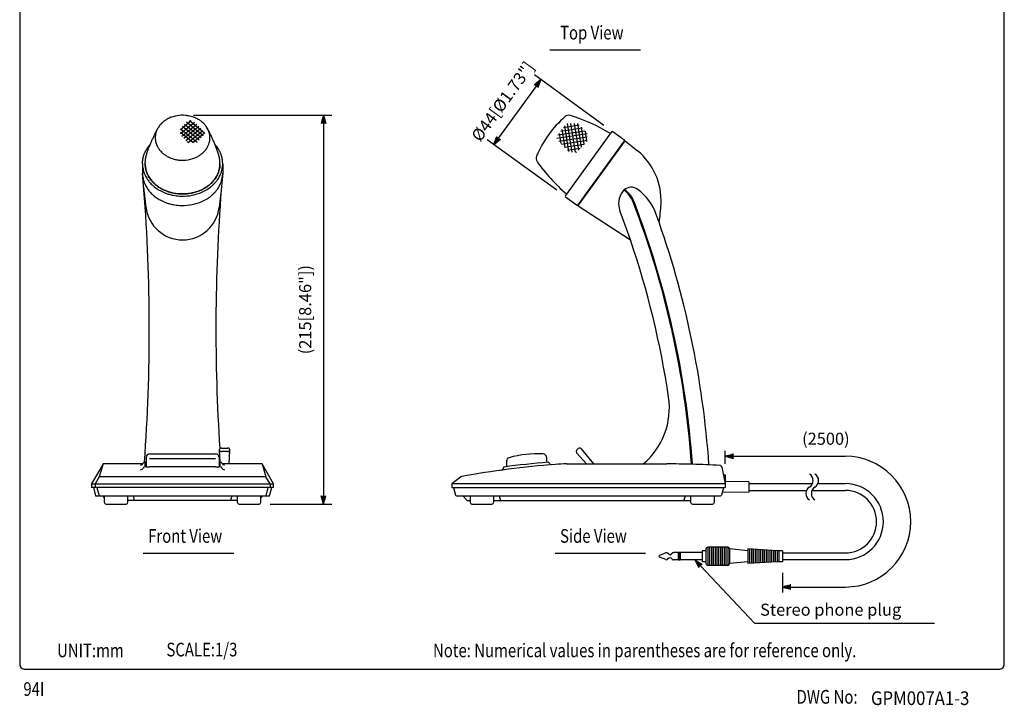
# Model space of a CAD drawing. Extents: x 0 to 540, y 5 to 825.
# Drawn here: x 0 to 540, y 5 to 381 of the extents above; entities that cross this region are included whole.
import ezdxf
from ezdxf.enums import TextEntityAlignment as Align

# ---------------------------------------------------------------- set-up
doc = ezdxf.new("R2010")
doc.units = 0
doc.header["$LTSCALE"] = 24
doc.header["$MEASUREMENT"] = 0
doc.layers.get('0').update_dxf_attribs({"linetype": 'CONTINUOUS'})
for name, color, linetype in [('1', 3, 'CONTINUOUS'), ('GAWA', 2, 'CONTINUOUS'), ('SCALE', 4, 'CONTINUOUS')]:
    doc.layers.add(name, color=color, linetype=linetype)
doc.styles.add('CMP-SET', font='COMPLEX.shx')
doc.styles.get("Standard").update_dxf_attribs({"font": 'SIMPLEX.shx'})
doc.styles.add('UT7', font='TOAFONT', dxfattribs={"width": 0.8})
doc.dimstyles.get("Standard").update_dxf_attribs({"dimtxt": 0.18, "dimasz": 0.18, "dimexe": 0.18, "dimexo": 0.0625, "dimgap": 0.09, "dimtad": 0, "dimtih": 1, "dimtoh": 1, "dimdec": 4, "dimzin": 0, "dimdsep": 46, "dimtxsty": 'Standard', "dimcen": 0.09, "dimadec": 0, "dimazin": 0, "dimtfac": 1, "dimtdec": 4, "dimtofl": 0, "dimtmove": 0, "dimatfit": 3, "dimfxl": 0, "dimtolj": 1, "dimtzin": 0, "dimarcsym": 0})

# ---------------------------------------------------------------- blocks, each defined once
blk = doc.blocks.new('YAZ1', base_point=(184, 133))
for p, q in [((184, 133), (183, 133.27)), ((184, 133), (183, 132.73)), ((183, 133), (184, 133))]:
    blk.add_line(p, q)
blk = doc.blocks.new('YAZ3')
for p, q in [((-1, 0.25), (-0.92, 0.25)), ((-1, 0.2), (-0.74, 0.2)), ((-1, 0.15), (-0.55, 0.15)), ((-1, 0.1), (-0.36, 0.1)), ((-1, 0.05), (-0.18, 0.05)), ((-1, -0.05), (-0.2, -0.05)), ((-1, -0.1), (-0.38, -0.1)), ((-1, -0.15), (-0.57, -0.15)), ((-1, -0.2), (-0.76, -0.2)), ((-1, -0.25), (-0.94, -0.25))]:
    blk.add_line(p, q)
blk.add_solid([(0, 0), (-1, 0.27), (-1, -0.27)])
blk.add_blockref('YAZ1', (0, 0))
blk = doc.blocks.new('*D9')
at = {"layer": 'SCALE', "color": 0, "lineweight": -2}
for p, q in [((320.38, 322.83), (282.25, 350.53)), ((283.25, 344.25), (262.67, 315.93)), ((294.52, 287.23), (256.39, 314.93))]:
    blk.add_line(p, q, dxfattribs=at)
at = {"layer": 'SCALE', "color": 0, "lineweight": -2, "xscale": 4.5, "yscale": 4.5, "zscale": 4.5}
for p, rotation in [((285.89, 347.89), 53.9999999999999), ((260.03, 312.29), 233.9999999999999)]:
    blk.add_blockref('YAZ3', p, dxfattribs=dict(at, rotation=rotation))
at = {"layer": 'SCALE', "color": 0, "insert": (264.92, 335.93), "char_height": 6.6, "attachment_point": 5, "rotation": 54}
blk.add_mtext('\\A1;%%C44[%%C1.73"]', dxfattribs=at)
blk = doc.blocks.new('*D8')
at = {"layer": 'SCALE', "color": 0, "lineweight": -2}
for p, q in [((95.28, 328.35), (171.12, 328.35)), ((166.62, 323.85), (166.62, 119.76)), ((137.34, 115.26), (171.12, 115.26))]:
    blk.add_line(p, q, dxfattribs=at)
at = {"layer": 'SCALE', "color": 0, "lineweight": -2, "xscale": 4.5, "yscale": 4.5, "zscale": 4.5}
for p, rotation in [((166.62, 328.35), 90), ((166.62, 115.26), 270)]:
    blk.add_blockref('YAZ3', p, dxfattribs=dict(at, rotation=rotation))
at = {"layer": 'SCALE', "color": 0, "insert": (156.56, 221.8), "char_height": 6.6, "attachment_point": 5, "rotation": 90}
blk.add_mtext('\\A1;(215[8.46"])', dxfattribs=at)

msp = doc.modelspace()

# ---------------------------------------------------------------- linework, layer by layer
for p, q in [((324.5341, 319.1917), (299.2593, 284.404)), ((331.8664, 314.4825), (325.2325, 319.3024)), ((306.2978, 279.2903), (331.8664, 314.4825)), ((306.5405, 279.1139), (332.1091, 314.3062)), ((331.8152, 313.9017), (331.5725, 314.078)), ((332.1091, 314.3062), (338.8018, 308.8866)), ((67.3409, 301.7979), (67.3404, 296.6841)), ((111.3409, 301.7979), (111.3409, 296.6841)), ((68.1572, 287.5107), (67.3404, 296.6841)), ((111.3414, 296.6841), (110.5246, 287.5107)), ((69.2785, 277.8525), (68.0343, 288.8911)), ((110.6475, 288.8911), (109.4032, 277.8525)), ((299.3699, 283.7056), (306.0039, 278.8858)), ((306.0039, 278.8858), (306.2978, 279.2903)), ((306.2466, 278.7094), (306.5405, 279.1139)), ((306.2466, 278.7094), (334.9343, 260.0794)), ((306.2978, 279.2903), (306.5405, 279.1139)), ((110.6397, 145.9738), (114.0435, 145.9738)), ((69.3409, 140.8262), (69.3409, 135.7529)), ((71.3409, 142.8262), (107.3409, 142.8262)), ((109.3409, 140.8262), (109.3409, 135.7529)), ((109.9164, 138.2039), (109.6297, 144.4932)), ((109.6397, 144.6068), (109.6397, 145.427)), ((114.0435, 144.06), (110.6397, 144.06)), ((115.0521, 144.4932), (114.7222, 137.2582)), ((115.0435, 145.427), (115.0435, 144.6068)), ((288.9779, 140.766), (288.9779, 138.1294)), ((310.7983, 137.2582), (305.3773, 143.3855)), ((308.0138, 145.5978), (314.6474, 137.2582)), ((45.7861, 137.2582), (39.4353, 126.2582)), ((45.7861, 137.2582), (43.6503, 130.2582)), ((67.5052, 137.2582), (45.7861, 137.2582)), ((69.3409, 138.2039), (68.4973, 138.2039)), ((68.8409, 135.9127), (68.8409, 137.8309)), ((71.1857, 140.261), (107.3147, 140.261)), ((107.3409, 135.6463), (71.3409, 135.6463)), ((110.1845, 138.2039), (109.3409, 138.2039)), ((109.8409, 137.8309), (109.8409, 135.9127)), ((132.8956, 137.2582), (111.1766, 137.2582)), ((139.2465, 126.2582), (132.8956, 137.2582)), ((132.8956, 137.2582), (135.0315, 130.2582)), ((266.9779, 138.7563), (266.9779, 135.7224)), ((299.9481, 137.2582), (354.9779, 137.2582)), ((385.1581, 135.4474), (386.9779, 126.2582)), ((43.6503, 130.2582), (41.3409, 126.2582)), ((135.0315, 130.2582), (43.6503, 130.2582)), ((137.3409, 126.2582), (135.0315, 130.2582)), ((241.7421, 130.0696), (237.053, 126.3182)), ((385.9877, 131.2582), (386.7779, 131.2582)), ((386.9779, 131.0582), (386.9779, 126.2582)), ((39.4353, 126.2582), (39.4353, 124.2582)), ((39.4353, 126.2582), (139.2465, 126.2582)), ((139.2465, 124.2582), (39.4353, 124.2582)), ((40.4353, 124.2582), (41.6411, 119.7582)), ((41.3409, 126.2582), (41.3409, 124.2582)), ((42.3409, 124.2582), (43.5467, 119.7582)), ((135.1351, 119.7582), (136.3409, 124.2582)), ((137.0407, 119.7582), (138.2465, 124.2582)), ((137.3409, 126.2582), (137.3409, 124.2582)), ((139.2465, 124.2582), (139.2465, 126.2582)), ((236.9779, 126.1621), (236.9779, 124.2582)), ((236.9779, 124.2582), (386.9779, 124.2582)), ((386.9779, 126.2582), (237.0025, 126.2582)), ((237.9779, 124.2582), (239.0844, 120.1288)), ((385.9779, 124.2582), (384.8714, 120.1288)), ((399.948, 127.5106), (386.9779, 127.6709)), ((386.9779, 126.2582), (386.9779, 124.2582)), ((399.948, 127.5106), (399.948, 121.6892)), ((399.948, 126.4476), (434.8051, 126.4476)), ((437.8051, 126.4476), (452.8406, 126.4476)), ((41.6411, 119.7582), (137.0407, 119.7582)), ((45.3409, 119.7582), (46.3409, 118.7582)), ((46.3409, 119.7582), (46.3409, 116.2582)), ((59.3409, 116.2582), (59.3409, 119.7582)), ((63.0108, 117.2582), (62.3409, 119.7582)), ((116.3409, 119.7582), (115.671, 117.2582)), ((119.3409, 119.7582), (119.3409, 116.2582)), ((132.3409, 118.7582), (133.3409, 119.7582)), ((132.3409, 116.2582), (132.3409, 119.7582)), ((239.5673, 119.7582), (384.3885, 119.7582)), ((242.9779, 119.7582), (245.4779, 117.2582)), ((246.9779, 119.7582), (246.9779, 116.2582)), ((259.9779, 116.2582), (259.9779, 119.7582)), ((262.9779, 119.7582), (263.6478, 117.2582)), ((364.9779, 119.7582), (364.308, 117.2582)), ((367.9779, 119.7582), (367.9779, 116.2582)), ((380.9779, 116.2582), (380.9779, 119.7582)), ((399.948, 121.6892), (385.2409, 121.5075)), ((399.948, 122.7523), (431.5318, 122.7523)), ((434.5318, 122.7523), (452.8406, 122.7523)), ((47.3409, 115.2582), (58.3409, 115.2582)), ((119.3409, 117.2582), (59.3409, 117.2582)), ((120.3409, 115.2582), (131.3409, 115.2582)), ((245.4779, 117.2582), (246.9779, 117.2582)), ((247.9779, 115.2582), (258.9779, 115.2582)), ((259.9779, 117.2582), (367.9779, 117.2582)), ((368.9779, 115.2582), (379.9779, 115.2582)), ((354.3052, 88.4551), (350.8798, 87.1101)), ((356.0108, 87.7083), (355.3113, 88.292)), ((358.1996, 88.5177), (357.3175, 87.7302)), ((374.3418, 88.6447), (358.5326, 88.6447)), ((361.2525, 88.6447), (361.2525, 84.6447)), ((361.2525, 88.6447), (361.7525, 88.6447)), ((361.7893, 88.6447), (362.2893, 88.6447)), ((362.2893, 88.6447), (362.2893, 84.6447)), ((376.3418, 89.6447), (374.3418, 89.6447)), ((374.3418, 89.6447), (374.3418, 83.6447)), ((376.3418, 90.6447), (376.3418, 82.6447)), ((388.3418, 91.6447), (377.3418, 91.6447)), ((377.3418, 91.6447), (377.3418, 81.6447)), ((378.3418, 91.6447), (378.3418, 81.6447)), ((379.3418, 91.6447), (379.3418, 81.6447)), ((380.3418, 91.6447), (380.3418, 81.6447)), ((381.3418, 91.6447), (381.3418, 81.6447)), ((382.3418, 91.6447), (382.3418, 81.6447)), ((383.3418, 91.6447), (383.3418, 81.6447)), ((384.3418, 91.6447), (384.3418, 81.6447)), ((385.3418, 91.6447), (385.3418, 81.6447)), ((386.3418, 91.6447), (386.3418, 81.6447)), ((387.3418, 91.6447), (387.3418, 81.6447)), ((388.3418, 91.6447), (388.3418, 81.6447)), ((399.3418, 89.6447), (389.3418, 90.6447)), ((389.3418, 90.6447), (389.3418, 82.6447)), ((415.3418, 89.6447), (399.3418, 90.6447)), ((399.3418, 90.6447), (399.3418, 82.6447)), ((400.3418, 90.5822), (400.3418, 82.7072)), ((401.3418, 90.5197), (401.3418, 82.7697)), ((402.3418, 90.4572), (402.3418, 82.8322)), ((403.3418, 90.3947), (403.3418, 82.8947)), ((404.3418, 90.3322), (404.3418, 82.9572)), ((405.3418, 90.2697), (405.3418, 83.0197)), ((406.3418, 90.2072), (406.3418, 83.0822)), ((407.3418, 90.1447), (407.3418, 83.1447)), ((408.3418, 90.0822), (408.3418, 83.2072)), ((409.3418, 90.0197), (409.3418, 83.2697)), ((410.3418, 89.9572), (410.3418, 83.3322)), ((411.3418, 89.8947), (411.3418, 83.3947)), ((412.3418, 89.8322), (412.3418, 83.4572)), ((413.3418, 89.7697), (413.3418, 83.5197)), ((414.3418, 89.6447), (414.3418, 83.5822)), ((418.3418, 89.6447), (415.3418, 89.6447)), ((415.3418, 89.6447), (415.3418, 83.6447)), ((416.3418, 89.6447), (416.3418, 83.6447)), ((418.3418, 89.6447), (418.3418, 83.6447)), ((418.3418, 88.4924), (452.8406, 88.4924)), ((354.3052, 84.8344), (350.8798, 86.1793)), ((356.0108, 85.5812), (355.3113, 84.9975)), ((358.1996, 84.7718), (357.3175, 85.5593)), ((374.3418, 84.6447), (358.5326, 84.6447)), ((361.2525, 84.6447), (361.7525, 84.6447)), ((361.7893, 84.6447), (362.2893, 84.6447)), ((376.3418, 83.6447), (374.3418, 83.6447)), ((388.3418, 81.6447), (377.3418, 81.6447)), ((399.3418, 83.6447), (389.3418, 82.6447)), ((415.3418, 83.6447), (399.3418, 82.6447)), ((418.3418, 83.6447), (415.3418, 83.6447)), ((418.3418, 84.7971), (452.8406, 84.7971))]:
    msp.add_line(p, q)
at = {"color": 0}
for p, q in [((361.2525, 87.7806), (362.1167, 88.6447)), ((361.2525, 87.9573), (361.9399, 88.6447)), ((361.2525, 88.3109), (361.5863, 88.6447)), ((361.2525, 88.4877), (361.4095, 88.6447)), ((361.2525, 87.6038), (362.2893, 88.6406)), ((361.2525, 88.1341), (361.7525, 88.6341)), ((361.2525, 87.427), (362.2893, 88.4639)), ((361.2525, 87.2502), (362.2893, 88.2871)), ((361.2525, 87.0735), (362.2893, 88.1103)), ((361.2525, 86.8967), (362.2893, 87.9335)), ((361.2525, 86.7199), (362.2893, 87.7568)), ((361.2525, 86.5431), (362.2893, 87.58)), ((361.2525, 86.3663), (362.2893, 87.4032)), ((361.2525, 86.1896), (362.2893, 87.2264)), ((361.2525, 86.0128), (362.2893, 87.0497)), ((361.2525, 85.836), (362.2893, 86.8729)), ((361.2525, 85.6592), (362.2893, 86.6961)), ((361.2525, 85.4825), (362.2893, 86.5193)), ((361.2525, 85.3057), (362.2893, 86.3425)), ((361.2525, 85.1289), (362.2893, 86.1658)), ((361.2525, 84.9521), (362.2893, 85.989)), ((361.2525, 84.7754), (362.2893, 85.8122)), ((361.2986, 84.6447), (362.2893, 85.6354)), ((361.4754, 84.6447), (362.2893, 85.4587)), ((361.6522, 84.6447), (362.2893, 85.2819)), ((361.829, 84.6447), (362.2893, 85.1051)), ((362.0057, 84.6447), (362.2893, 84.9283)), ((362.1825, 84.6447), (362.2893, 84.7516))]:
    msp.add_line(p, q, dxfattribs=at)
msp.add_lwpolyline([(74.3409, 316.0269, 0.05311984), (74.5688, 313.8891, 0.02592343), (74.8538, 312.8354, 0.03064883), (75.3384, 311.6125, 0.01965516), (75.7504, 310.8169, 0.01943454), (76.2233, 310.0559, 0.01875999), (76.766, 309.3155, 0.01853573), (77.367, 308.612, 0.02203752), (78.1985, 307.785, 0.01738534), (78.9287, 307.1652, 0.01649134), (79.6991, 306.5963, 0.01660742), (80.5318, 306.0627, 0.01578516), (81.3973, 305.5841, 0.01959822), (82.5368, 305.0555, 0.01878748), (83.7261, 304.6111, 0.02243309), (85.2108, 304.192, 0.02888386), (87.2545, 303.8358, 0.14468073), (97.2845, 305.5841, 0.02258428), (98.15, 306.0627, 0.00980961), (98.9827, 306.5963, 0.02329064), (99.7531, 307.1652, 0.01058739), (100.4832, 307.785, 0.02443632), (101.1566, 308.443, 0.01600356), (101.9158, 309.3155, 0.02582795), (102.4584, 310.0559, 0.01720933), (103.0403, 311.0127, 0.0270494), (103.4363, 311.8163, 0.02862298), (103.9552, 313.2532, 0.03347272), (104.1946, 314.312, 0.19644611), (102.3313, 322.1822, 0.01535773), (101.7704, 322.9182, 0.02169049), (101.1566, 323.6107, 0.01863007), (100.3048, 324.4284, 0.02053104), (99.5641, 325.0355, 0.0131402), (98.7779, 325.596, 0.0197765), (97.9365, 326.1158, 0.01232027), (97.0635, 326.5806, 0.02287729), (95.9098, 327.0943, 0.01533429), (94.714, 327.5207, 0.02570995), (93.2186, 327.9191, 0.02911665), (90.9072, 328.2703, 0.12970795), (82.0713, 326.7952, 0.02111995), (80.9607, 326.2372, 0.01466797), (80.111, 325.7311, 0.01807001), (79.3091, 325.1793, 0.01540299), (78.5582, 324.5849, 0.01918451), (77.8502, 323.94, 0.02075546), (77.06, 323.0955, 0.02034516), (76.4855, 322.3702, 0.02219409), (75.8631, 321.4304, 0.02141884), (75.4354, 320.6432, 0.01853658), (75.0765, 319.8346, 0.0324107), (74.6695, 318.5896, 0.04596193), (74.3616, 316.6726, 0.01765948)], format="xyb", close=True)
for points in [[(68.8409, 301.7979, -0.01697133), (68.8776, 302.8659, -0.01545776), (68.9834, 303.928, -0.01381756), (69.1514, 304.9839, -0.01221368), (69.3749, 306.0331, -0.01057594), (69.6471, 307.0754, -0.00903423), (69.9612, 308.1104, -0.00748961), (70.3105, 309.1378, -0.00604899), (70.6882, 310.1574, -0.00459612), (71.0875, 311.1687, -0.00322526), (71.5017, 312.1714, -0.00207293), (71.8959, 313.0977, -0.00244173), (72.2969, 314.017, -0.00188589), (72.7047, 314.9301, -0.0022446), (73.1189, 315.8376, -0.00167945), (73.5396, 316.7402, -0.00202967), (73.9665, 317.6388, -0.00145689), (74.3995, 318.534, -0.00180038), (74.8383, 319.4264, -0.00122179), (75.2829, 320.317, -0.0015604), (75.7331, 321.2063)], [(109.8409, 301.7979, 0.01697133), (109.8041, 302.8659, 0.01545776), (109.6984, 303.928, 0.01381756), (109.5304, 304.9839, 0.01221368), (109.3069, 306.0331, 0.01057594), (109.0347, 307.0754, 0.00903423), (108.7206, 308.1104, 0.00748961), (108.3713, 309.1378, 0.00604899), (107.9936, 310.1574, 0.00459612), (107.5942, 311.1687, 0.00322526), (107.1801, 312.1714, 0.00207293), (106.7859, 313.0977, 0.00244173), (106.3849, 314.017, 0.00188589), (105.9771, 314.9301, 0.0022446), (105.5628, 315.8376, 0.00167945), (105.1422, 316.7402, 0.00202967), (104.7153, 317.6388, 0.00145689), (104.2823, 318.534, 0.00180038), (103.8434, 319.4264, 0.00122179), (103.3988, 320.317, 0.0015604), (102.9486, 321.2063)], [(67.3409, 301.7979, -0.00029493), (67.3562, 302.0717, -0.00088503), (67.3721, 302.3454, -0.00147634), (67.3893, 302.6189, -0.00206916), (67.4085, 302.8922, -0.00266405), (67.4302, 303.165, -0.00326073), (67.4551, 303.4374, -0.00385895), (67.4839, 303.7093, -0.00445742), (67.5172, 303.9804, -0.00505468), (67.5556, 304.2509, -0.00564801), (67.5998, 304.5204, -0.00587531), (67.6494, 304.7843, -0.00544335), (67.7049, 305.0472, -0.00552539), (67.7663, 305.309, -0.00510037), (67.8332, 305.5697, -0.00519016), (67.9055, 305.829, -0.00477354), (67.983, 306.0869, -0.00487224), (68.0655, 306.3434, -0.00446493), (68.1528, 306.5983, -0.0045732), (68.2447, 306.8515, -0.00821991), (68.4365, 307.3408, -0.00783419), (68.6387, 307.8116, -0.00740218), (68.855, 308.2758, -0.0072104), (69.0849, 308.7336, -0.0067674), (69.3277, 309.1851, -0.00674563), (69.5873, 309.6382, -0.00388186), (69.7243, 309.8659, -0.00401932), (69.8648, 310.0914, -0.00447734), (70.0092, 310.3144, -0.00462319), (70.1575, 310.5347, -0.00508917), (70.31, 310.7519, -0.00524214), (70.4668, 310.9658, -0.00571396), (70.6282, 311.176, -0.005871), (70.7943, 311.3824, -0.01006292), (71.0704, 311.7039, -0.00095026), (71.1235, 311.7631, -0.00174628), (71.177, 311.8219, -0.00056452), (71.2307, 311.8805, -0.0013607), (71.2846, 311.9389, -0.00017915), (71.3387, 311.9972, -0.00097553), (71.393, 312.0553, -0.00028861), (71.4473, 312.1134, -0.00009619), (71.5017, 312.1714)], [(111.3409, 301.7979, 0.00029493), (111.3256, 302.0717, 0.00088503), (111.3097, 302.3454, 0.00147634), (111.2925, 302.6189, 0.00206916), (111.2733, 302.8922, 0.00266405), (111.2516, 303.165, 0.00326073), (111.2267, 303.4374, 0.00385895), (111.1979, 303.7093, 0.00445742), (111.1646, 303.9804, 0.00505468), (111.1262, 304.2509, 0.00564801), (111.082, 304.5204, 0.00587531), (111.0324, 304.7843, 0.00544335), (110.9769, 305.0472, 0.00552539), (110.9155, 305.309, 0.00510037), (110.8486, 305.5697, 0.00519016), (110.7762, 305.829, 0.00477354), (110.6987, 306.0869, 0.00487224), (110.6162, 306.3434, 0.00446493), (110.529, 306.5983, 0.0045732), (110.4371, 306.8515, 0.00821991), (110.2453, 307.3408, 0.00783419), (110.0431, 307.8116, 0.00740218), (109.8267, 308.2758, 0.0072104), (109.5968, 308.7336, 0.0067674), (109.3541, 309.1851, 0.00674563), (109.0945, 309.6382, 0.00388186), (108.9575, 309.8659, 0.00401932), (108.8169, 310.0914, 0.00447734), (108.6726, 310.3144, 0.00462319), (108.5243, 310.5347, 0.00508917), (108.3718, 310.7519, 0.00524214), (108.215, 310.9658, 0.00571396), (108.0536, 311.176, 0.005871), (107.8875, 311.3824, 0.01006292), (107.6113, 311.7039, 0.00095026), (107.5582, 311.7631, 0.00174628), (107.5048, 311.8219, 0.00056452), (107.4511, 311.8805, 0.0013607), (107.3972, 311.9389, 0.00017915), (107.3431, 311.9972, 0.00097553), (107.2888, 312.0553, 0.00028861), (107.2345, 312.1134, 0.00009619), (107.1801, 312.1714)], [(67.3409, 301.7979, 0.03884481), (67.5147, 299.5657, 0.04300191), (68.1225, 297.0959, 0.02756025), (68.7646, 295.4993, 0.01812604), (69.2942, 294.4663, 0.02187618), (70.0664, 293.2171, 0.01717801), (70.7729, 292.2519, 0.02062882), (71.751, 291.108, 0.01616044), (72.6213, 290.2299, 0.01944026), (73.7845, 289.2125, 0.01516804), (74.8018, 288.4401, 0.0148692), (75.8637, 287.7302, 0.01427278), (76.9813, 287.0737, 0.01779452), (78.449, 286.3338, 0.01690533), (79.979, 285.6914, 0.02030472), (81.8937, 285.0503, 0.02267309), (84.2104, 284.4902, 0.03228112), (87.6166, 284.0542, 0.10507668), (98.7028, 285.6914, 0.02077079), (100.2327, 286.3338, 0.01392945), (101.7005, 287.0737, 0.02172224), (103.0875, 287.9018, 0.01123953), (104.1387, 288.6274, 0.01896545), (105.1361, 289.4088, 0.01585298), (106.2833, 290.4441, 0.02411594), (107.3373, 291.5604, 0.01722028), (108.2704, 292.7285, 0.02119973), (108.943, 293.7176, 0.01831516), (109.6617, 294.9781, 0.02206466), (110.1534, 296.0296, 0.02412254), (110.7311, 297.6366, 0.03252491), (111.1212, 299.2892, 0.03974374), (111.3409, 301.7979)], [(109.8409, 301.7979, -0.03884481), (109.6789, 299.7179, -0.04300191), (109.1126, 297.4165, -0.02756025), (108.5143, 295.9288, -0.01812604), (108.0208, 294.9662, -0.02187618), (107.3012, 293.8022, -0.01717801), (106.6429, 292.9028, -0.02062882), (105.7315, 291.8368, -0.01616044), (104.9205, 291.0186, -0.01944026), (103.8366, 290.0706, -0.01516804), (102.8887, 289.3509, -0.0148692), (101.8992, 288.6893, -0.01427278), (100.8578, 288.0777, -0.01779452), (99.4901, 287.3882, -0.01690533), (98.0645, 286.7896, -0.02030472), (96.2803, 286.1921, -0.02267309), (94.1216, 285.6703, -0.03228112), (90.9476, 285.264, -0.10507668), (80.6173, 286.7896, -0.02077079), (79.1917, 287.3882, -0.01392945), (77.824, 288.0777, -0.02172224), (76.5316, 288.8493, -0.01123953), (75.5521, 289.5254, -0.01896545), (74.6226, 290.2535, -0.01585298), (73.5536, 291.2182, -0.02411594), (72.5715, 292.2584, -0.01722028), (71.702, 293.3468, -0.02119973), (71.0753, 294.2685, -0.01831516), (70.4056, 295.443, -0.02206466), (69.9474, 296.4229, -0.02412254), (69.4091, 297.9203, -0.03252491), (69.0456, 299.4602, -0.03974374), (68.8409, 301.7979)], [(68.8409, 301.7979, 0.03884481), (69.0028, 299.7179, 0.04300191), (69.5692, 297.4165, 0.02756025), (70.1675, 295.9288, 0.01812604), (70.661, 294.9662, 0.02187618), (71.3806, 293.8022, 0.01717801), (72.0389, 292.9028, 0.02062882), (72.9503, 291.8368, 0.01616044), (73.7613, 291.0186, 0.01944026), (74.8452, 290.0706, 0.01516804), (75.7931, 289.3509, 0.0148692), (76.7826, 288.6893, 0.01427278), (77.824, 288.0777, 0.01779452), (79.1917, 287.3882, 0.01690533), (80.6173, 286.7896, 0.02030472), (82.4015, 286.1921, 0.02267309), (84.5602, 285.6703, 0.03228112), (87.7342, 285.264, 0.10507668), (98.0645, 286.7896, 0.02077079), (99.4901, 287.3882, 0.01392945), (100.8578, 288.0777, 0.02172224), (102.1502, 288.8493, 0.01123953), (103.1297, 289.5254, 0.01896545), (104.0591, 290.2535, 0.01585298), (105.1282, 291.2182, 0.02411594), (106.1103, 292.2584, 0.01722028), (106.9798, 293.3468, 0.02119973), (107.6065, 294.2685, 0.01831516), (108.2762, 295.443, 0.02206466), (108.7344, 296.4229, 0.02412254), (109.2727, 297.9203, 0.03252491), (109.6362, 299.4602, 0.03974374), (109.8409, 301.7979)], [(67.3409, 296.6841, 0.03884481), (67.5147, 294.452, 0.04300191), (68.1225, 291.9822, 0.02756025), (68.7646, 290.3856, 0.01812604), (69.2942, 289.3526, 0.02187618), (70.0664, 288.1034, 0.01717801), (70.7729, 287.1382, 0.02062882), (71.751, 285.9942, 0.01616044), (72.6213, 285.1162, 0.01944026), (73.7845, 284.0988, 0.01516804), (74.8018, 283.3264, 0.0148692), (75.8637, 282.6164, 0.01427278), (76.9813, 281.96, 0.01779452), (78.449, 281.2201, 0.01690533), (79.979, 280.5777, 0.02030472), (81.8937, 279.9365, 0.02267309), (84.2104, 279.3765, 0.03228112), (87.6166, 278.9405, 0.10507668), (98.7028, 280.5777, 0.02077079), (100.2327, 281.2201, 0.01392945), (101.7005, 281.96, 0.02172224), (103.0875, 282.7881, 0.01123953), (104.1387, 283.5136, 0.01896545), (105.1361, 284.295, 0.01585298), (106.2833, 285.3304, 0.02411594), (107.3373, 286.4467, 0.01722028), (108.2704, 287.6147, 0.02119973), (108.943, 288.6038, 0.01831516), (109.6617, 289.8643, 0.02206466), (110.1534, 290.9158, 0.02412254), (110.7311, 292.5228, 0.03252491), (111.1212, 294.1754, 0.03974374), (111.3409, 296.6841)], [(110.6397, 145.9738, 0.02794188), (110.4373, 145.9625, 0.00928739), (110.3762, 145.9545, 0.00879962), (110.316, 145.9444, 0.00731461), (110.2723, 145.9356, 0.00687776), (110.2288, 145.9255, 0.00787394), (110.1857, 145.9142, 0.00460023), (110.1586, 145.9064, 0.00546849), (110.1316, 145.898, 0.00497922), (110.1048, 145.889, 0.00585241), (110.0783, 145.8795, 0.00536699), (110.0519, 145.8694, 0.00588067), (110.0275, 145.8594, 0.00550099), (110.0034, 145.8488, 0.00643582), (109.9795, 145.8377, 0.0060637), (109.9559, 145.826, 0.007004), (109.9326, 145.8136, 0.00611226), (109.9115, 145.8018, 0.00718346), (109.8907, 145.7893, 0.00689074), (109.8703, 145.7763, 0.00797472), (109.8503, 145.7626, 0.00769064), (109.8307, 145.7484, 0.0080547), (109.8133, 145.7349, 0.00791735), (109.7964, 145.7209, 0.00909854), (109.7799, 145.7062, 0.00898385), (109.764, 145.691, 0.01017948), (109.7487, 145.6752, 0.0091187), (109.7354, 145.6604, 0.01038349), (109.7226, 145.6451, 0.01034776), (109.7106, 145.6292, 0.0116583), (109.6992, 145.6128, 0.01165431), (109.6886, 145.596, 0.01190079), (109.6797, 145.58, 0.01174999), (109.6715, 145.5637, 0.01305966), (109.6641, 145.547, 0.01297691), (109.6576, 145.5299, 0.01433494), (109.652, 145.5125, 0.04085627), (109.6417, 145.4615, 0.02225623), (109.6398, 145.4356, 0.00683022), (109.6397, 145.427)], [(115.0435, 145.427, 0.0219599), (115.0424, 145.4529, 0.0209526), (115.039, 145.4787, 0.03468751), (115.0286, 145.5213, 0.01334236), (115.0225, 145.5385, 0.01332727), (115.0156, 145.5554, 0.01208845), (115.0078, 145.5719, 0.01213224), (114.9992, 145.5881, 0.01147875), (114.9894, 145.6045, 0.01197171), (114.9784, 145.6211, 0.01068471), (114.9667, 145.6372, 0.01067899), (114.9543, 145.6528, 0.00943132), (114.9413, 145.6679, 0.00995866), (114.927, 145.6832, 0.00926756), (114.9114, 145.6987, 0.0093541), (114.8952, 145.7136, 0.00819266), (114.8785, 145.7279, 0.00829806), (114.8613, 145.7417, 0.00754518), (114.8428, 145.7556, 0.00814716), (114.823, 145.7695, 0.00711747), (114.8028, 145.7829, 0.00735099), (114.7822, 145.7956, 0.00633216), (114.7612, 145.8078, 0.0068607), (114.7391, 145.8199, 0.00621929), (114.7156, 145.8319, 0.00656378), (114.6918, 145.8433, 0.00565356), (114.6678, 145.8542, 0.00600462), (114.6436, 145.8644, 0.00529967), (114.6182, 145.8745, 0.00592402), (114.5917, 145.8843, 0.00510109), (114.565, 145.8936, 0.00553803), (114.5382, 145.9022, 0.00471951), (114.5111, 145.9103, 0.00529381), (114.4832, 145.9181, 0.00713434), (114.4399, 145.929, 0.00742972), (114.3964, 145.9386, 0.00657883), (114.3526, 145.947, 0.00944268), (114.2918, 145.9567, 0.00858293), (114.2306, 145.9641, 0.01334231), (114.1375, 145.9714, 0.01256567), (114.0435, 145.9738)], [(109.6397, 144.6068, 0.0219599), (109.6408, 144.5808, 0.0209526), (109.6442, 144.5551, 0.03468751), (109.6547, 144.5125, 0.01334236), (109.6607, 144.4952, 0.01332727), (109.6677, 144.4784, 0.01208845), (109.6755, 144.4618, 0.01213224), (109.6841, 144.4457, 0.01147875), (109.6938, 144.4293, 0.01197171), (109.7048, 144.4127, 0.01068471), (109.7165, 144.3966, 0.01067899), (109.7289, 144.381, 0.00943132), (109.742, 144.3659, 0.00995866), (109.7563, 144.3506, 0.00926756), (109.7719, 144.3351, 0.0093541), (109.7881, 144.3202, 0.00819266), (109.8048, 144.3058, 0.00829806), (109.8219, 144.2921, 0.00754518), (109.8404, 144.2782, 0.00814716), (109.8602, 144.2642, 0.00711747), (109.8804, 144.2509, 0.00735099), (109.901, 144.2382, 0.00633216), (109.922, 144.226, 0.0068607), (109.9442, 144.2139, 0.00621929), (109.9676, 144.2019, 0.00656378), (109.9914, 144.1904, 0.00565356), (110.0154, 144.1796, 0.00600462), (110.0397, 144.1693, 0.00529967), (110.065, 144.1593, 0.00592402), (110.0915, 144.1494, 0.00510109), (110.1182, 144.1402, 0.00553803), (110.1451, 144.1315, 0.00471951), (110.1721, 144.1234, 0.00529381), (110.2, 144.1156, 0.00713434), (110.2433, 144.1048, 0.00742972), (110.2869, 144.0951, 0.00657883), (110.3307, 144.0867, 0.00944268), (110.3915, 144.0771, 0.00858293), (110.4526, 144.0696, 0.01334231), (110.5458, 144.0624, 0.01256567), (110.6397, 144.06)], [(114.0435, 144.06, 0.02794188), (114.2459, 144.0713, 0.00928739), (114.307, 144.0793, 0.00879962), (114.3672, 144.0894, 0.00731461), (114.4109, 144.0982, 0.00687776), (114.4544, 144.1082, 0.00787394), (114.4975, 144.1196, 0.00460023), (114.5247, 144.1274, 0.00546849), (114.5516, 144.1358, 0.00497922), (114.5784, 144.1447, 0.00585241), (114.605, 144.1543, 0.00536699), (114.6313, 144.1644, 0.00588067), (114.6557, 144.1744, 0.00550099), (114.6799, 144.185, 0.00643582), (114.7038, 144.1961, 0.0060637), (114.7274, 144.2078, 0.007004), (114.7507, 144.2201, 0.00611226), (114.7718, 144.232, 0.00718346), (114.7925, 144.2445, 0.00689074), (114.813, 144.2575, 0.00797472), (114.833, 144.2711, 0.00769064), (114.8526, 144.2854, 0.0080547), (114.8699, 144.2989, 0.00791735), (114.8869, 144.3129, 0.00909854), (114.9033, 144.3275, 0.00898385), (114.9192, 144.3427, 0.01017948), (114.9346, 144.3585, 0.0091187), (114.9479, 144.3734, 0.01038349), (114.9606, 144.3887, 0.01034776), (114.9727, 144.4046, 0.0116583), (114.984, 144.4209, 0.01165431), (114.9946, 144.4378, 0.01190079), (115.0036, 144.4537, 0.01174999), (115.0118, 144.47, 0.01305966), (115.0192, 144.4868, 0.01297691), (115.0257, 144.5038, 0.01433494), (115.0312, 144.5212, 0.04085627), (115.0415, 144.5722, 0.02225623), (115.0434, 144.5981, 0.00683022), (115.0435, 144.6068)], [(69.3409, 137.9908, 0.00075123), (69.3194, 137.9877, 0.00094816), (69.2979, 137.9846, 0.00114452), (69.2764, 137.9813, 0.00134003), (69.255, 137.9779, 0.00153419), (69.2335, 137.9745, 0.00172667), (69.2121, 137.9708, 0.00191694), (69.1907, 137.9671, 0.00210461), (69.1693, 137.9631, 0.00228911), (69.1479, 137.959, 0.00247003), (69.1264, 137.9546, 0.00773141), (69.0627, 137.9402, 0.00408223), (69.0311, 137.9323, 0.00414796), (68.9999, 137.924, 0.00226544), (68.9845, 137.9196, 0.00215881), (68.9692, 137.9152, 0.00204165), (68.9594, 137.9123, 0.00374216), (68.9497, 137.9092, 0.00486254), (68.94, 137.906, 0.00649403), (68.9303, 137.9026, 0.00749232), (68.9207, 137.8988, 0.00894361), (68.9112, 137.8947, 0.00970098), (68.9016, 137.8902, 0.01085225), (68.8921, 137.8853, 0.02305749), (68.8732, 137.8736, 0.00724165), (68.8683, 137.8702, 0.00995032), (68.8636, 137.8667, 0.01265956), (68.8591, 137.8629, 0.01621226), (68.8548, 137.859, 0.02006177), (68.851, 137.8549, 0.02499543), (68.8476, 137.8505, 0.03027499), (68.8448, 137.846, 0.03623246), (68.8427, 137.8412, 0.04132347), (68.8414, 137.8362, 0.04494366), (68.8409, 137.8309)], [(68.8409, 135.9127, 0.04367727), (68.8413, 135.9077, 0.04079028), (68.8426, 135.9028, 0.03516839), (68.8446, 135.8982, 0.03012609), (68.8473, 135.8937, 0.02433817), (68.8505, 135.8895, 0.02025743), (68.8542, 135.8854, 0.01582007), (68.8582, 135.8816, 0.01305353), (68.8625, 135.8779, 0.00971163), (68.8671, 135.8744, 0.00776512), (68.8717, 135.8711, 0.02320778), (68.8897, 135.8597, 0.01133503), (68.8987, 135.8549, 0.00955818), (68.9078, 135.8505, 0.00936962), (68.9169, 135.8465, 0.00730079), (68.9261, 135.8428, 0.00688032), (68.9353, 135.8394, 0.00463995), (68.9446, 135.8363, 0.0041044), (68.9539, 135.8333, 0.00179958), (68.9632, 135.8304, 0.00252804), (68.9779, 135.826, 0.00203221), (68.9926, 135.8218, 0.00455303), (69.0224, 135.8136, 0.00385014), (69.0525, 135.8059, 0.00419177), (69.0829, 135.7986, 0.00357452), (69.1134, 135.7918, 0.00272431), (69.1338, 135.7875, 0.00203585), (69.1543, 135.7834, 0.00240145), (69.1748, 135.7795, 0.00170784), (69.1953, 135.7757, 0.00206899), (69.2157, 135.7722, 0.00137158), (69.2362, 135.7687, 0.00172956), (69.2567, 135.7654, 0.00102956), (69.2773, 135.7622, 0.0013855), (69.2978, 135.7591, 0.00068398), (69.3183, 135.7561, 0.00232248), (69.3691, 135.749, 0.0016957), (69.42, 135.7423, 0.00117341), (69.4455, 135.7391, 0.00066332), (69.471, 135.736, 0.00111685), (69.4965, 135.7329, 0.00060716), (69.5221, 135.73, 0.00106108), (69.5476, 135.7271, 0.00055175), (69.5731, 135.7243, 0.0011338), (69.6029, 135.7212, 0.00061663), (69.6327, 135.7182, 0.00106677), (69.6625, 135.7152, 0.00054948), (69.6924, 135.7124, 0.00099951), (69.7222, 135.7097, 0.00048212), (69.752, 135.707, 0.00093207), (69.7819, 135.7044, 0.0004146), (69.8117, 135.702, 0.00086449), (69.8416, 135.6995, 0.00034697), (69.8714, 135.6972, 0.00149742), (69.9383, 135.6922, 0.00095005), (70.0052, 135.6875, 0.00138514), (70.0721, 135.6832, 0.00083796), (70.139, 135.6791, 0.00127324), (70.2059, 135.6754, 0.00081412), (70.2784, 135.6716, 0.00127189), (70.3508, 135.6681, 0.00073608), (70.4233, 135.6649, 0.00119384), (70.4958, 135.662, 0.00065802), (70.5683, 135.6594, 0.00162703), (70.6828, 135.6557, 0.00108672), (70.7972, 135.6527, 0.0015423), (70.9116, 135.6503, 0.00230591), (71.1453, 135.6471, 0.00233111), (71.3409, 135.6463)], [(107.3409, 135.6463, 0.00377174), (107.6929, 135.649, 0.00173697), (107.8464, 135.6518, 0.00129709), (107.9609, 135.6546, 0.0013884), (108.0753, 135.6581, 0.00089016), (108.1497, 135.6606, 0.00094651), (108.2222, 135.6634, 0.00094438), (108.2947, 135.6665, 0.00102457), (108.3672, 135.6698, 0.00102242), (108.4396, 135.6734, 0.00106213), (108.5093, 135.6772, 0.00103505), (108.5763, 135.6811, 0.00113207), (108.6432, 135.6853, 0.00114705), (108.7101, 135.6898, 0.00124426), (108.7769, 135.6947, 0.00061945), (108.8104, 135.6972, 0.00059901), (108.8402, 135.6995, 0.00061244), (108.8701, 135.702, 0.00066665), (108.8999, 135.7044, 0.00068002), (108.9297, 135.707, 0.00073416), (108.9596, 135.7097, 0.00074747), (108.9894, 135.7124, 0.00080152), (109.0192, 135.7152, 0.00081473), (109.049, 135.7182, 0.00086867), (109.0789, 135.7212, 0.00088176), (109.1087, 135.7243, 0.00080379), (109.1342, 135.7271, 0.00080904), (109.1597, 135.73, 0.0008592), (109.1852, 135.7329, 0.00086481), (109.2108, 135.736, 0.00091536), (109.2363, 135.7391, 0.00092137), (109.2617, 135.7423, 0.00194774), (109.3126, 135.749, 0.00207043), (109.3634, 135.7561, 0.00093602), (109.384, 135.7591, 0.00113345), (109.4045, 135.7622, 0.00128161), (109.425, 135.7654, 0.00147751), (109.4455, 135.7687, 0.00162363), (109.466, 135.7722, 0.00181694), (109.4865, 135.7757, 0.00195988), (109.507, 135.7795, 0.00214941), (109.5275, 135.7834, 0.00228789), (109.5479, 135.7875, 0.00247226), (109.5684, 135.7918, 0.00575854), (109.6141, 135.8022, 0.00405716), (109.6443, 135.8097, 0.00415421), (109.6743, 135.8176, 0.00225631), (109.6892, 135.8218, 0.00217078), (109.7039, 135.826, 0.00238947), (109.7185, 135.8304, 0.00193815), (109.7279, 135.8333, 0.00396583), (109.7372, 135.8363, 0.00477852), (109.7465, 135.8394, 0.00674174), (109.7557, 135.8428, 0.00743936), (109.7649, 135.8465, 0.00923104), (109.774, 135.8505, 0.00969676), (109.7831, 135.8549, 0.01119645), (109.7921, 135.8597, 0.02334642), (109.8101, 135.8711, 0.00762654), (109.8147, 135.8744, 0.00985021), (109.8192, 135.8779, 0.01291494), (109.8236, 135.8816, 0.01595867), (109.8276, 135.8854, 0.02011881), (109.8313, 135.8895, 0.02447682), (109.8345, 135.8937, 0.0299874), (109.8372, 135.8982, 0.03530713), (109.8392, 135.9028, 0.04065149), (109.8404, 135.9077, 0.0438161), (109.8409, 135.9127)], [(109.8409, 137.8309, 0.04457337), (109.8404, 137.8362, 0.04169365), (109.8391, 137.8412, 0.03586243), (109.837, 137.846, 0.03064488), (109.8342, 137.8505, 0.02462566), (109.8308, 137.8549, 0.02043146), (109.8269, 137.859, 0.01584262), (109.8227, 137.8629, 0.01302916), (109.8182, 137.8667, 0.00958074), (109.8134, 137.8702, 0.00761121), (109.8086, 137.8736, 0.03372636), (109.7801, 137.8902, 0.00971473), (109.7706, 137.8947, 0.00892986), (109.761, 137.8988, 0.00750607), (109.7514, 137.9026, 0.00648028), (109.7418, 137.906, 0.00487629), (109.7321, 137.9092, 0.00372841), (109.7224, 137.9123, 0.0020554), (109.7126, 137.9152, 0.00214506), (109.6973, 137.9196, 0.00227918), (109.6819, 137.924, 0.00413421), (109.6506, 137.9323, 0.00409598), (109.6191, 137.9402, 0.00578825), (109.5713, 137.9512, 0.00193302), (109.5553, 137.9546, 0.0024764), (109.5339, 137.959, 0.00228273), (109.5125, 137.9631, 0.00211099), (109.4911, 137.9671, 0.00191056), (109.4697, 137.9708, 0.00173305), (109.4483, 137.9745, 0.00152781), (109.4268, 137.9779, 0.00134641), (109.4054, 137.9813, 0.00113814), (109.3839, 137.9846, 0.00095453), (109.3624, 137.9877, 0.00074485), (109.3409, 137.9908)]]:
    msp.add_lwpolyline(points, format="xyb")
for centre, radius, start, end in [((338.5942, 282.401), 60, 131.119706, 156.880294), ((301.1091, 325.3412), 3, 72.793783, 131.119706), ((272.4154, 232.6823), 100, 58.981867, 72.793783), ((324.9386, 318.8978), 0.5, 54, 144), ((316.7756, 281.6865), 35, 356.913978, 51), ((286.1721, 304.7822), 3, 156.880294, 215.206217), ((365.4291, 360.7047), 100, 215.206217, 229.018133), ((-930.2335, 211.0672), 1001.3129, 355.8268396, 4.378406), ((1108.9071, 211.0672), 1001.3047, 175.621558, 183.7449817), ((339.454, 279.9656), 11, 143.918416, 200.823037), ((335.4131, 282.9102), 6, 132.392276, 143.918416), ((335.4131, 282.9102), 6, 52.855361, 132.392276), ((322.9468, 275.5375), 14.5, 21.027312, 54.495796), ((322.9468, 275.5375), 15, 21.027312, 54), ((320.9212, 263.7795), 30, 19.80138, 52.855361), ((299.6638, 284.1101), 0.5, 144, 234), ((-129.7568, 101.5132), 500, 4.07705, 21.027312), ((89.3409, 280.2892), 20.2098, 186.924914, 353.075086), ((-129.7568, 101.5132), 491, 18.841149, 20.823037), ((-129.7568, 101.5132), 499.5, 4.082727, 21.027312), ((231.9779, 286.2582), 119.9208, 351.968592, 356.913978), ((-129.7568, 101.5132), 509, 3.967002, 19.80138), ((-129.7568, 101.5132), 491, 8.470768, 18.841149), ((316.3233, 167.9477), 40, 309.893611, 8.470768), ((308.5505, 142.2809), 4, 116.090486, 143.909514), ((307.2311, 144.9752), 1, 38.5, 116.090486), ((71.3409, 140.8262), 2, 90, 180), ((107.3409, 140.8262), 2, 0, 90), ((268.9779, 138.7563), 2, 105.353265, 180), ((284.3345, 82.8262), 60, 87.387829, 105.353265), ((286.9779, 140.766), 2, 0, 87.387829), ((306.1263, 144.0481), 1, 143.909514, 221.5), ((66.3409, 138.2039), 1.5, 270, 339.645594), ((66.3409, 135.5397), 1.5, 270, 339.645594), ((68.4973, 137.4039), 0.8, 90, 159.645594), ((68.4973, 134.7397), 0.8, 90, 159.645594), ((110.1845, 137.4039), 0.8, 20.354406, 90), ((110.1845, 134.7397), 0.8, 20.354406, 90), ((112.3409, 138.2039), 1.5, 200.354406, 270), ((112.3409, 135.5397), 1.5, 200.354406, 270), ((332.5079, -361.4778), 500, 94.446234, 100.396873), ((263.7779, 135.2902), 1.5, 277.877116, 353.288956), ((265.7642, 135.0564), 0.5, 97.655764, 173.288956), ((332.5079, -361.4778), 501.5, 94.880431, 97.655764), ((289.8846, 137.7057), 0.5, 19.247239, 94.880431), ((291.7728, 138.365), 1.5, 199.247239, 274.659079), ((299.9481, 57.2582), 80, 90, 94.446234), ((354.9779, -362.7418), 500, 88.453085, 90), ((354.9779, -362.7418), 500, 88.395508, 88.453085), ((354.9779, -362.7418), 500, 86.666617, 88.395508), ((383.981, 135.2143), 1.2, 11.201675, 86.666617), ((242.4918, 129.1325), 1.2, 100.396873, 128.659808), ((386.7779, 131.0582), 0.2, 0, 90), ((431.0295, 128.1434), 4.139, 301.117287, 58.882713), ((434.0295, 128.1434), 4.139, 301.117287, 58.882713), ((237.1779, 126.1621), 0.2, 128.659808, 180), ((435.3075, 121.0565), 4.139, 121.117287, 238.882713), ((438.3075, 121.0565), 4.139, 121.117287, 238.882713), ((452.8406, 105.6223), 20.8253, 270, 90), ((239.5673, 120.2582), 0.5, 195, 270), ((384.3885, 120.2582), 0.5, 270, 345), ((452.8406, 105.6223), 17.1299, 270, 90), ((47.3409, 116.2582), 1, 180, 270), ((58.3409, 116.2582), 1, 270, 0), ((120.3409, 116.2582), 1, 180, 270), ((131.3409, 116.2582), 1, 270, 0), ((247.9779, 116.2582), 1, 180, 270), ((258.9779, 116.2582), 1, 270, 0), ((368.9779, 116.2582), 1, 180, 270), ((379.9779, 116.2582), 1, 270, 0), ((351.0625, 86.6447), 0.5, 111.436525, 248.563475), ((354.6706, 87.5242), 1, 50.154896, 111.436525), ((356.6515, 88.4761), 1, 230.154896, 311.76111), ((358.5326, 88.1447), 0.5, 90, 131.76111), ((377.3418, 90.6447), 1, 90, 180), ((388.3418, 90.6447), 1, 360, 90), ((354.6706, 85.7652), 1, 248.563475, 309.845104), ((356.6515, 84.8134), 1, 48.23889, 129.845104), ((358.5326, 85.1447), 0.5, 228.23889, 270), ((377.3418, 82.6447), 1, 180, 270), ((388.3418, 82.6447), 1, 270, 360)]:
    msp.add_arc(centre, radius, start, end)
at = {"layer": '1'}
for p, q in [((290.7533, 364.2705), (340.4135, 364.2705)), ((94.133, 325.2417), (88.2259, 320.4627)), ((88.2259, 318.4033), (95.9302, 324.6363)), ((100.669, 317.0732), (91.487, 324.5017)), ((101.3468, 318.5843), (93.1178, 325.2417)), ((88.2259, 320.9617), (97.2537, 313.658)), ((94.908, 313.4963), (88.2259, 318.9023)), ((88.8792, 316.8725), (97.0686, 323.4978)), ((98.3922, 314.7964), (89.2101, 322.2248)), ((90.0177, 315.7341), (98.207, 322.3594)), ((99.5306, 315.9348), (90.3485, 323.3633)), ((91.1561, 314.5956), (99.3455, 321.221)), ((92.3428, 313.4963), (100.4839, 320.0826)), ((94.8884, 313.4963), (101.3468, 318.7213)), ((295.2041, 317.5482), (309.9951, 319.8909)), ((296.7003, 319.6076), (308.4218, 321.4641)), ((297.3407, 320.4891), (298.8889, 310.714)), ((298.1966, 321.667), (306.8486, 323.0374)), ((298.837, 322.5485), (301.0543, 308.5486)), ((302.9352, 308.1799), (300.4541, 323.8445)), ((304.7576, 308.1799), (302.2766, 323.8445)), ((304.099, 323.8445), (306.4014, 309.3075)), ((305.9215, 323.8445), (307.9747, 310.8808)), ((309.548, 312.4541), (308.0643, 321.8217)), ((311.1212, 314.0273), (310.2297, 319.6563)), ((92.3624, 313.4963), (91.8021, 313.9496)), ((311.1579, 318.2526), (294.6796, 315.6427)), ((311.1579, 316.4302), (295.6319, 313.9711)), ((295.8445, 318.4296), (296.7235, 312.8794)), ((311.1579, 314.6077), (297.2051, 312.3978)), ((298.7784, 310.8246), (309.6386, 312.5447)), ((300.3516, 309.2513), (307.4731, 310.3793)), ((305.0932, 308.1799), (305.3077, 308.2139)), ((67.6961, 88.3893), (117.3563, 88.3893)), ((293.5866, 88.3893), (343.2468, 88.3893))]:
    msp.add_line(p, q, dxfattribs=at)
at = {"layer": 'GAWA'}
msp.add_lwpolyline([(0, 27.7019, 0.414214), (3, 24.7019), (537, 24.7019, 0.414214), (540, 27.7019), (540, 822, 0.414214), (537, 825), (3, 825, 0.414214), (0, 822)], format="xyb", close=True, dxfattribs=at)
at = {"layer": 'SCALE', "linetype": 'Continuous'}
for p, q in [((386.9779, 137.2582), (386.9779, 144.4476)), ((391.4779, 141.4476), (452.8406, 141.4476)), ((418.3418, 77.6447), (418.3418, 66.7971)), ((422.8418, 69.7971), (452.8406, 69.7971))]:
    msp.add_line(p, q, dxfattribs=at)
at = {"layer": 'SCALE'}
for p, q in [((373.3929, 81.368), (402.9164, 50.002)), ((402.9164, 50.002), (501.6277, 50.002))]:
    msp.add_line(p, q, dxfattribs=at)
at = {"layer": 'SCALE', "linetype": 'Continuous'}
msp.add_arc((452.8406, 105.6223), 35.8253, 270, 90, dxfattribs=at)

# ---------------------------------------------------------------- block references
at = {"layer": 'SCALE', "linetype": 'Continuous', "xscale": 4.5, "yscale": 4.5, "zscale": 4.5, "rotation": 180}
for p in [(386.9779, 141.4476), (418.3418, 69.7971)]:
    msp.add_blockref('YAZ3', p, dxfattribs=at)
at = {"layer": 'SCALE', "xscale": 4.500000000000006, "yscale": 4.5, "zscale": 4.5, "rotation": 133.2667708964417}
msp.add_blockref('YAZ3', (370.3086, 84.6447), dxfattribs=at)

# ---------------------------------------------------------------- texts
for s, style, width, p in [('94I', 'UT7', 0.8, (2.0298, 10.1456)), ('GPM007A1-3', 'CMP-SET', 0.9, (466.8493, 5.0926))]:
    msp.add_text(s, height=7.5, dxfattribs=dict(style=style, width=width)).set_placement(p)
at = {"layer": '1', "style": 'UT7', "width": 0.8}
for s, p in [('Top View', (296.3488, 369.9105)), ('Front View', (70.4582, 94.0293)), ('Side View', (296.3488, 94.0293)), ('UNIT:mm', (20.5107, 31.3013)), ('SCALE:1/3', (80.4835, 31.7573)), ('Note: Numerical values in parentheses are for reference only.', (226.6761, 31.3013)), ('DWG No:', (426.0761, 5.8556))]:
    msp.add_text(s, height=7.5, dxfattribs=at).set_placement(p)
at = {"layer": 'SCALE', "linetype": 'Continuous'}
msp.add_text('(2500)', height=6.6, dxfattribs=at).set_placement((442.1346, 151.0599), align=Align.MIDDLE_CENTER)
at = {"layer": 'SCALE'}
msp.add_text('Stereo phone plug', height=6.6, dxfattribs=at).set_placement((406.0844, 54.0557))

# ---------------------------------------------------------------- dimensions: what is measured, and where the dimension line sits
for base, p1, p2, angle, text, picture, middle in [((260.0283, 312.289), (325.2325, 319.3024), (299.3699, 283.7056), 54, '%%C44[%%C1.73"]', '*D9', (264.9232, 335.9261)), ((166.618, 115.2582), (89.2845, 328.3454), (131.3409, 115.2582), 90, '(215[8.46"])', '*D8', (156.5609, 221.8018))]:
    dim = msp.add_linear_dim(base=base, p1=p1, p2=p2, angle=angle, text=text, dimstyle='Standard', override={"dimscale": 3, "dimtxt": 2.2, "dimasz": 1.5, "dimexe": 1.5, "dimexo": 2, "dimtih": 0, "dimtoh": 0, "dimdec": 3, "dimblk": 'YAZ3', "dimtdec": 3, "dimtofl": 1, "dimtmove": 2, "dimtvp": 1}, dxfattribs=at)
    dim.commit()
    dim.dimension.update_dxf_attribs({"geometry": picture, "text_midpoint": middle})

doc.saveas('drawing.dxf')
